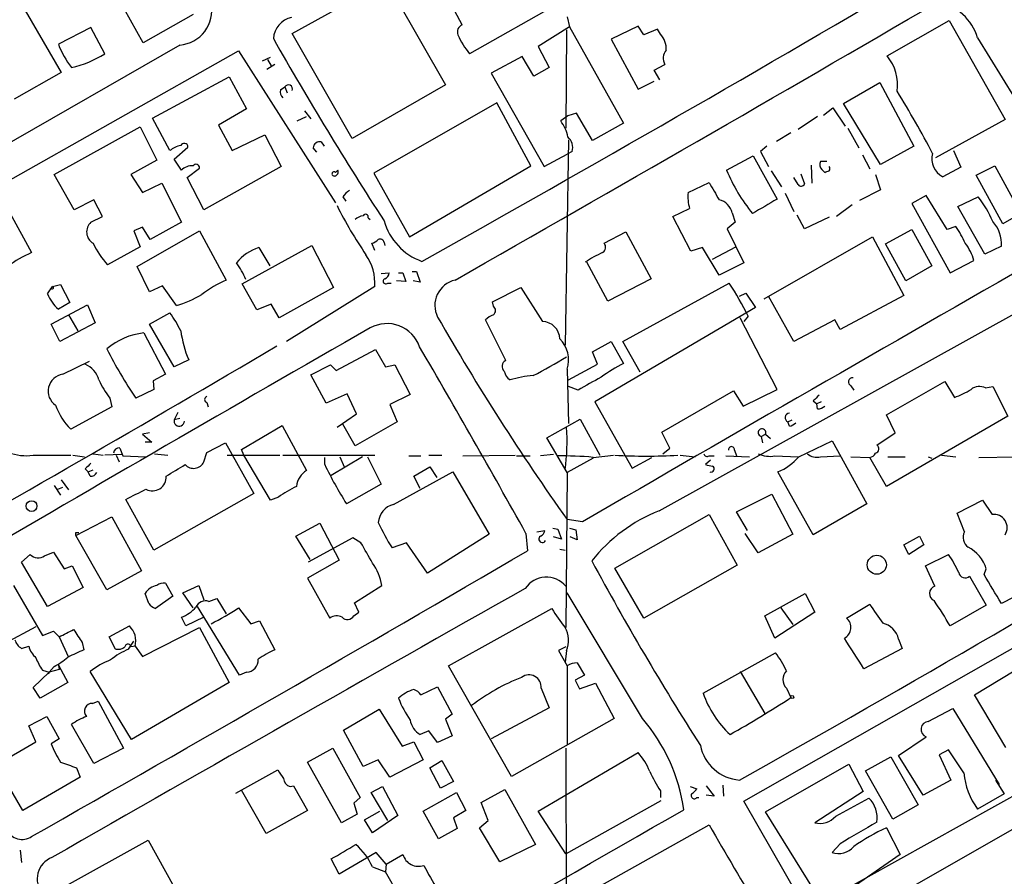
# Model space of a CAD drawing. Extents: x 6 to 967, y 1342 to 2220.
# Drawn here: x 104 to 219, y 2010 to 2110 of the extents above; entities that cross this region are included whole.
import ezdxf

# ---------------------------------------------------------------- set-up
doc = ezdxf.new("R2010")
doc.units = 0
doc.header["$MEASUREMENT"] = 0
doc.layers.add('MAIN', color=5, linetype='CONTINUOUS')

msp = doc.modelspace()

# ---------------------------------------------------------------- linework, layer by layer
at = {"layer": 'MAIN'}
for p, q in [((118.0253, 2107.7766), (112.3527, 2117.9366)), ((155.3633, 2109.8932), (151.2993, 2117.4286)), ((135.4667, 2108.8772), (146.4733, 2114.9732)), ((146.4733, 2114.9732), (153.416, 2102.8659)), ((103.5473, 2112.7719), (108.458, 2104.3052)), ((166.7087, 2112.4332), (156.21, 2106.5066)), ((123.8673, 2111.0786), (118.0253, 2107.7766)), ((167.64, 2110.8246), (167.894, 2109.6392)), ((205.0627, 2106.2526), (212.344, 2110.4012)), ((212.344, 2110.4012), (218.8633, 2098.8019)), ((111.9293, 2109.5546), (108.1193, 2107.6072)), ((113.538, 2106.5066), (111.9293, 2109.5546)), ((167.894, 2109.6392), (164.2533, 2107.3532)), ((167.5553, 2109.3006), (167.4707, 2097.7859)), ((167.894, 2109.6392), (174.244, 2098.3786)), ((175.9373, 2109.7239), (172.8047, 2108.1999)), ((176.6147, 2108.7079), (175.9373, 2109.7239)), ((178.2233, 2109.3852), (176.6147, 2108.7079)), ((178.562, 2108.7926), (178.2233, 2109.3852)), ((142.494, 2096.6006), (135.4667, 2108.8772)), ((172.8047, 2108.1999), (175.9373, 2102.3579)), ((215.646, 2108.3692), (228.6, 2087.2872)), ((122.3433, 2107.5226), (66.802, 2075.6879)), ((68.2413, 2072.4706), (129.2013, 2106.8452)), ((129.2013, 2106.8452), (140.5467, 2089.0652)), ((164.2533, 2107.3532), (165.5233, 2104.8979)), ((131.9953, 2105.6599), (132.9267, 2106.0832)), ((132.588, 2105.8292), (133.0113, 2105.0672)), ((162.3907, 2106.1679), (158.75, 2104.2206)), ((163.7453, 2103.8819), (162.3907, 2106.1679)), ((133.4347, 2105.2366), (132.5033, 2104.6439)), ((165.5233, 2104.8979), (163.7453, 2103.8819)), ((177.8, 2104.5592), (179.07, 2105.2366)), ((178.4773, 2103.4586), (177.8, 2104.5592)), ((108.458, 2104.3052), (102.9547, 2101.1726)), ((119.126, 2098.9712), (128.1007, 2103.7972)), ((128.1007, 2103.7972), (130.1327, 2100.0719)), ((158.75, 2104.2206), (164.9307, 2093.2986)), ((134.112, 2102.2732), (134.62, 2102.6119)), ((134.62, 2102.6119), (134.874, 2101.9346)), ((153.416, 2102.8659), (142.494, 2096.6006)), ((175.9373, 2102.3579), (177.8, 2103.2892)), ((199.9827, 2100.6646), (204.216, 2103.1199)), ((204.216, 2103.1199), (208.1953, 2095.6692)), ((130.1327, 2100.0719), (126.8307, 2098.1246)), ((159.4273, 2100.7492), (145.034, 2092.5366)), ((163.4067, 2093.3832), (159.4273, 2100.7492)), ((197.612, 2099.3099), (198.7127, 2100.1566)), ((198.7127, 2100.1566), (200.152, 2098.0399)), ((204.3007, 2093.5526), (199.9827, 2100.6646)), ((121.158, 2095.1612), (119.126, 2098.9712)), ((136.0593, 2098.6326), (137.16, 2099.1406)), ((136.906, 2099.8179), (137.668, 2098.8866)), ((167.7247, 2099.2252), (166.878, 2098.6326)), ((168.7407, 2099.5639), (167.7247, 2099.2252)), ((170.6033, 2096.3466), (168.7407, 2099.5639)), ((196.9347, 2099.1406), (194.6487, 2097.6166)), ((218.8633, 2098.8019), (210.7353, 2094.3146)), ((107.6113, 2092.3672), (117.6867, 2097.9552)), ((117.6867, 2097.9552), (119.634, 2094.0606)), ((126.8307, 2098.1246), (128.4393, 2095.1612)), ((174.244, 2098.3786), (170.6033, 2096.3466)), ((200.4907, 2097.7859), (201.7607, 2095.4999)), ((128.4393, 2095.1612), (132.2493, 2097.0239)), ((132.2493, 2097.0239), (134.1967, 2093.2986)), ((192.1087, 2096.2619), (193.802, 2097.2779)), ((121.666, 2094.1452), (123.2747, 2095.5846)), ((138.3453, 2094.9919), (137.922, 2095.4999)), ((138.8533, 2096.1772), (139.192, 2095.6692)), ((167.8093, 2096.4312), (167.386, 2072.3859)), ((191.008, 2095.6692), (190.246, 2095.0766)), ((208.1953, 2095.6692), (204.3007, 2093.5526)), ((122.5127, 2092.8752), (121.666, 2094.1452)), ((164.9307, 2093.2986), (167.64, 2094.7379)), ((168.2327, 2095.0766), (167.64, 2094.7379)), ((186.2667, 2092.8752), (189.3993, 2094.5686)), ((189.3993, 2094.5686), (192.1933, 2089.4886)), ((190.246, 2095.0766), (191.1773, 2093.2986)), ((202.184, 2094.6532), (203.0307, 2093.0446)), ((212.852, 2095.1612), (213.6987, 2093.2139)), ((119.634, 2094.0606), (116.586, 2092.3672)), ((123.19, 2092.0286), (124.6293, 2093.1292)), ((134.1967, 2093.2986), (125.1373, 2088.2186)), ((149.1827, 2085.0859), (163.4067, 2093.3832)), ((196.1727, 2093.4679), (196.2573, 2091.3512)), ((198.0353, 2093.8912), (197.2733, 2093.8912)), ((213.6987, 2093.2139), (211.582, 2092.1132)), ((215.4767, 2092.2826), (217.678, 2093.3832)), ((217.678, 2093.3832), (220.726, 2087.7952)), ((109.982, 2088.2186), (107.6113, 2092.3672)), ((116.586, 2092.3672), (117.9407, 2090.2506)), ((125.1373, 2088.2186), (123.19, 2092.0286)), ((140.5467, 2092.6212), (140.8007, 2092.8752)), ((145.034, 2092.5366), (149.1827, 2085.0859)), ((191.516, 2092.7906), (192.7013, 2090.9279)), ((194.6487, 2091.1819), (194.1407, 2092.0286)), ((194.9873, 2092.4519), (195.4107, 2091.2666)), ((197.4427, 2092.9599), (197.7813, 2092.6212)), ((203.708, 2092.3672), (204.3007, 2090.5892)), ((218.6093, 2086.6099), (215.4767, 2092.2826)), ((117.9407, 2090.2506), (120.2267, 2091.3512)), ((120.2267, 2091.3512), (122.5127, 2086.7792)), ((181.7793, 2090.2506), (184.2347, 2091.4359)), ((141.3933, 2089.7426), (141.732, 2089.2346)), ((193.1247, 2090.1659), (194.1407, 2088.0492)), ((204.3007, 2090.5892), (201.8453, 2089.3192)), ((209.6347, 2089.9119), (207.9413, 2088.9806)), ((212.09, 2085.9326), (209.6347, 2089.9119)), ((213.36, 2088.6419), (215.7307, 2089.7426)), ((112.268, 2089.4039), (109.982, 2088.2186)), ((113.284, 2087.4566), (112.268, 2089.4039)), ((180.0013, 2087.4566), (181.9487, 2088.3879)), ((200.9987, 2088.8112), (199.136, 2087.4566)), ((207.9413, 2088.9806), (212.4287, 2080.8526)), ((216.4927, 2083.0539), (213.36, 2088.6419)), ((102.4467, 2087.8799), (104.9867, 2083.2232)), ((111.9293, 2086.7792), (113.284, 2087.4566)), ((144.3567, 2087.2872), (144.6107, 2087.1179)), ((182.118, 2083.3926), (180.0013, 2087.4566)), ((186.944, 2087.8799), (187.2827, 2086.7792)), ((195.4107, 2086.0172), (194.564, 2087.6259)), ((198.2893, 2087.3719), (195.4107, 2086.0172)), ((220.726, 2087.7952), (218.6093, 2086.6099)), ((117.9407, 2086.1866), (116.9247, 2085.7632)), ((118.872, 2084.7472), (117.9407, 2086.1866)), ((122.5127, 2086.7792), (118.872, 2084.7472)), ((187.2827, 2086.7792), (186.3513, 2086.0172)), ((213.106, 2086.2712), (212.09, 2085.9326)), ((116.9247, 2085.7632), (117.6867, 2083.9006)), ((117.348, 2081.6146), (124.6293, 2085.7632)), ((124.6293, 2085.7632), (127.762, 2080.0059)), ((171.958, 2084.3239), (174.498, 2085.6786)), ((174.498, 2085.6786), (177.4613, 2080.1752)), ((186.3513, 2086.0172), (188.2987, 2082.0379)), ((190.6693, 2077.8046), (203.3693, 2085.0859)), ((203.3693, 2085.0859), (207.01, 2078.2279)), ((204.8933, 2084.2392), (207.9413, 2085.9326)), ((207.9413, 2085.9326), (210.312, 2081.6992)), ((117.6867, 2083.9006), (113.8767, 2081.7839)), ((129.6247, 2079.5826), (137.7527, 2084.0699)), ((131.572, 2083.8159), (132.842, 2081.6992)), ((137.7527, 2084.0699), (140.2927, 2079.1592)), ((145.1187, 2083.4772), (144.78, 2084.3239)), ((146.2193, 2084.4086), (146.304, 2084.0699)), ((183.4727, 2083.8159), (182.118, 2083.3926)), ((185.42, 2080.5986), (183.4727, 2083.8159)), ((184.658, 2082.4612), (187.3673, 2083.9006)), ((207.264, 2079.9212), (204.8933, 2084.2392)), ((218.44, 2083.9852), (216.4927, 2083.0539)), ((118.7873, 2078.6512), (117.348, 2081.6146)), ((172.3813, 2077.5506), (169.926, 2082.1226)), ((178.3927, 2052.9972), (231.4787, 2082.4612)), ((188.2987, 2082.0379), (185.42, 2080.5986)), ((210.312, 2081.6992), (207.264, 2079.9212)), ((212.4287, 2080.8526), (215.2227, 2082.2919)), ((145.8807, 2080.7679), (146.812, 2080.8526)), ((147.9127, 2080.8526), (148.4207, 2080.8526)), ((148.4207, 2080.8526), (148.7593, 2079.8366)), ((149.5213, 2081.0219), (150.0293, 2081.0219)), ((150.0293, 2081.0219), (150.4527, 2079.7519)), ((106.8493, 2078.3972), (107.442, 2079.2439)), ((107.442, 2079.2439), (108.3733, 2079.4979)), ((108.3733, 2079.4979), (109.474, 2077.3812)), ((120.3113, 2079.3286), (118.7873, 2078.6512)), ((121.92, 2077.0426), (120.3113, 2079.3286)), ((131.318, 2076.5346), (129.6247, 2079.5826)), ((145.1187, 2079.2439), (134.7893, 2072.8092)), ((146.6427, 2079.6672), (147.066, 2079.6672)), ((148.7593, 2079.8366), (147.6587, 2079.9212)), ((150.4527, 2079.7519), (149.606, 2079.9212)), ((177.4613, 2080.1752), (172.3813, 2077.5506)), ((174.1593, 2072.8092), (186.6053, 2079.6672)), ((107.3573, 2078.9899), (107.1033, 2078.9052)), ((140.2927, 2079.1592), (133.9427, 2075.6032)), ((158.9193, 2077.4659), (162.2213, 2079.1592)), ((162.2213, 2079.1592), (164.7613, 2075.1799)), ((187.7907, 2078.1432), (188.5527, 2078.4819)), ((188.5527, 2078.4819), (189.6533, 2076.7886)), ((194.1407, 2072.8092), (191.1773, 2078.1432)), ((207.01, 2078.2279), (199.5593, 2074.2486)), ((107.2727, 2074.8412), (111.506, 2077.1272)), ((109.474, 2077.3812), (108.1193, 2076.6192)), ((111.506, 2077.1272), (112.4373, 2075.0106)), ((133.0113, 2077.2119), (131.318, 2076.5346)), ((133.9427, 2075.6032), (133.0113, 2077.2119)), ((159.004, 2076.9579), (158.9193, 2077.4659)), ((109.3047, 2075.9419), (110.4053, 2074.0792)), ((118.7873, 2074.8412), (121.158, 2076.1959)), ((189.6533, 2076.7886), (170.8573, 2065.7819)), ((188.8067, 2075.7726), (188.2987, 2075.1799)), ((108.2887, 2072.8092), (107.2727, 2074.8412)), ((112.4373, 2075.0106), (108.2887, 2072.8092)), ((121.666, 2069.8459), (118.7873, 2074.8412)), ((160.4433, 2070.6079), (158.0727, 2075.3492)), ((192.1933, 2067.2212), (187.8753, 2075.6032)), ((198.9667, 2075.3492), (194.1407, 2072.8092)), ((199.5593, 2074.2486), (198.9667, 2075.3492)), ((118.11, 2073.8252), (120.65, 2068.9992)), ((170.6033, 2071.6239), (172.8047, 2072.8092)), ((172.8047, 2072.8092), (174.244, 2070.2692)), ((176.1913, 2069.2532), (174.1593, 2072.8092)), ((140.6313, 2069.4226), (145.2033, 2071.8779)), ((145.2033, 2071.8779), (146.3887, 2069.8459)), ((171.196, 2070.1846), (170.6033, 2071.6239)), ((108.6273, 2068.9992), (111.76, 2070.5232)), ((123.3593, 2070.6926), (121.666, 2069.8459)), ((137.668, 2068.9146), (139.954, 2070.0999)), ((139.954, 2070.0999), (140.6313, 2069.4226)), ((146.3887, 2069.8459), (147.4893, 2070.0999)), ((147.4893, 2070.0999), (149.2673, 2066.6286)), ((167.8093, 2068.3219), (171.196, 2070.1846)), ((120.65, 2068.9992), (119.2107, 2068.2372)), ((139.446, 2065.6126), (137.668, 2068.9146)), ((167.64, 2069.5919), (167.8093, 2063.2419)), ((119.2107, 2068.2372), (119.2953, 2067.2212)), ((200.8293, 2067.6446), (201.168, 2067.1366)), ((204.978, 2064.2579), (211.836, 2068.1526)), ((211.836, 2068.1526), (212.9367, 2066.2899)), ((119.2953, 2067.2212), (117.1787, 2066.2052)), ((141.9013, 2066.7132), (139.446, 2065.6126)), ((143.002, 2064.3426), (141.9013, 2066.7132)), ((149.2673, 2066.6286), (146.8967, 2065.4432)), ((168.91, 2067.1366), (167.8093, 2067.5599)), ((178.7313, 2062.2259), (187.1133, 2067.0519)), ((187.1133, 2067.0519), (188.214, 2065.2739)), ((188.214, 2065.2739), (192.1933, 2067.2212)), ((216.5773, 2067.3906), (217.424, 2067.5599)), ((217.424, 2067.5599), (219.202, 2064.0886)), ((114.1307, 2066.2052), (114.3847, 2065.1892)), ((125.476, 2065.6972), (125.6453, 2065.1892)), ((146.8967, 2065.4432), (147.7433, 2063.4112)), ((170.8573, 2065.7819), (175.26, 2057.9926)), ((196.4267, 2065.8666), (196.85, 2065.5279)), ((197.358, 2065.7819), (196.85, 2065.5279)), ((196.9347, 2064.9352), (196.85, 2065.5279)), ((114.3847, 2065.1892), (109.5587, 2062.5646)), ((122.0893, 2064.5119), (121.666, 2063.6652)), ((140.716, 2062.8186), (143.002, 2064.3426)), ((205.994, 2062.1412), (204.978, 2064.2579)), ((122.3433, 2063.8346), (121.666, 2063.6652)), ((142.8327, 2060.6172), (141.3933, 2063.1572)), ((147.7433, 2063.4112), (142.8327, 2060.6172)), ((165.2693, 2061.5486), (169.164, 2063.7499)), ((169.164, 2063.7499), (171.45, 2059.5166)), ((193.4633, 2063.4112), (193.9713, 2063.6652)), ((193.6327, 2062.9032), (193.4633, 2063.4112)), ((219.202, 2064.0886), (204.978, 2055.8759)), ((118.7873, 2062.1412), (117.9407, 2061.9719)), ((117.9407, 2061.9719), (119.0413, 2061.0406)), ((129.54, 2060.1939), (134.2813, 2062.9879)), ((134.2813, 2062.9879), (137.16, 2057.7386)), ((179.6627, 2060.3632), (178.7313, 2062.2259)), ((190.3307, 2061.7179), (190.8387, 2061.9719)), ((190.8387, 2061.9719), (191.4313, 2061.4639)), ((203.8773, 2060.7019), (205.994, 2062.1412)), ((119.0413, 2061.0406), (118.2793, 2061.0406)), ((125.476, 2059.8552), (127.6773, 2060.9559)), ((127.6773, 2060.9559), (130.9793, 2055.0292)), ((167.64, 2057.4846), (165.2693, 2061.5486)), ((190.3307, 2061.7179), (190.5, 2060.9559)), ((194.7333, 2059.3472), (198.628, 2061.2099)), ((198.628, 2061.2099), (202.692, 2053.8439)), ((112.1833, 2059.6859), (113.3687, 2059.5166)), ((115.4853, 2059.6012), (113.538, 2059.5166)), ((115.316, 2060.3632), (115.6547, 2059.4319)), ((119.38, 2059.6859), (120.904, 2059.5166)), ((125.1373, 2058.7546), (125.476, 2059.8552)), ((129.794, 2059.5166), (129.54, 2060.1939)), ((166.0313, 2059.6012), (164.5073, 2059.4319)), ((178.816, 2059.6859), (179.6627, 2060.3632)), ((187.198, 2060.1092), (187.452, 2059.4319)), ((105.156, 2059.5166), (109.5587, 2059.5166)), ((109.8127, 2059.5166), (111.1673, 2059.3472)), ((114.8927, 2059.5166), (115.2313, 2058.7546)), ((115.6547, 2059.4319), (118.364, 2059.3472)), ((127.8467, 2059.5166), (134.0273, 2059.5166)), ((132.9267, 2054.2672), (129.794, 2059.5166)), ((134.366, 2059.5166), (145.1187, 2059.5166)), ((139.2767, 2058.4159), (139.2767, 2059.2626)), ((143.6793, 2059.3472), (140.0387, 2057.1459)), ((141.0547, 2059.3472), (141.5627, 2058.1619)), ((144.272, 2059.3472), (145.8807, 2056.1299)), ((149.098, 2059.4319), (150.5373, 2059.4319)), ((151.4687, 2059.5166), (152.9927, 2059.5166)), ((155.448, 2059.4319), (161.544, 2059.5166)), ((161.7133, 2059.4319), (163.322, 2059.4319)), ((170.688, 2059.1779), (167.64, 2057.4846)), ((170.688, 2059.2626), (173.0587, 2059.5166)), ((175.26, 2057.9926), (177.546, 2059.2626)), ((180.848, 2059.5166), (182.626, 2059.3472)), ((184.404, 2058.9239), (183.8113, 2058.4159)), ((184.2347, 2059.4319), (184.8273, 2059.4319)), ((186.182, 2059.4319), (188.976, 2059.3472)), ((191.9393, 2059.4319), (194.6487, 2059.3472)), ((197.2733, 2059.3472), (199.5593, 2059.4319)), ((200.8293, 2059.3472), (203.0307, 2059.2626)), ((204.978, 2055.8759), (203.0307, 2059.2626)), ((205.1473, 2059.3472), (207.1793, 2059.3472)), ((209.8887, 2059.3472), (210.312, 2059.1779)), ((211.4127, 2059.5166), (213.106, 2059.3472)), ((215.8153, 2059.2626), (220.0487, 2059.3472)), ((111.252, 2057.9079), (111.5907, 2057.5692)), ((111.5907, 2057.5692), (112.1833, 2057.8232)), ((111.8447, 2057.0612), (111.5907, 2057.5692)), ((147.32, 2053.7592), (154.2627, 2057.5692)), ((149.6907, 2057.0612), (151.5533, 2058.1619)), ((151.5533, 2058.1619), (152.4, 2056.8919)), ((154.2627, 2057.5692), (158.496, 2050.2879)), ((167.64, 2057.4846), (167.4707, 2039.3659)), ((196.4267, 2050.2032), (192.278, 2057.5692)), ((108.458, 2056.6379), (109.3047, 2055.4526)), ((145.8807, 2056.1299), (141.8167, 2053.8439)), ((150.4527, 2055.6219), (149.6907, 2057.0612)), ((107.6113, 2055.9606), (108.3733, 2054.8599)), ((108.0347, 2055.5372), (108.6273, 2055.7912)), ((130.9793, 2055.0292), (119.2953, 2048.4252)), ((119.2953, 2048.4252), (115.9933, 2054.3519)), ((133.858, 2054.6059), (132.9267, 2054.2672)), ((187.452, 2052.9126), (191.6007, 2054.9446)), ((191.6007, 2054.9446), (194.056, 2050.2879)), ((202.692, 2053.8439), (196.4267, 2050.2032)), ((213.2753, 2052.7432), (216.2387, 2054.2672)), ((216.2387, 2054.2672), (217.3393, 2052.5739)), ((188.722, 2050.7112), (187.452, 2052.9126)), ((188.2987, 2019.0459), (248.8353, 2053.5052)), ((214.122, 2050.5419), (213.2753, 2052.7432)), ((110.1513, 2050.1186), (114.3847, 2052.3199)), ((114.3847, 2052.3199), (117.856, 2045.9699)), ((135.89, 2050.0339), (138.684, 2051.5579)), ((138.684, 2051.5579), (140.97, 2047.2399)), ((169.418, 2051.7272), (167.64, 2051.9812)), ((173.228, 2046.3086), (184.2347, 2052.5739)), ((184.2347, 2052.5739), (187.5367, 2046.6472)), ((110.1513, 2050.4572), (110.49, 2050.4572)), ((162.814, 2050.3726), (162.9833, 2048.3406)), ((164.084, 2050.5419), (165.0153, 2050.7112)), ((165.9467, 2050.9652), (166.5393, 2050.8806)), ((166.5393, 2050.8806), (166.9627, 2049.6952)), ((167.894, 2050.9652), (168.656, 2050.7959)), ((168.656, 2050.7959), (168.8253, 2049.6106)), ((189.992, 2048.0866), (188.468, 2050.3726)), ((113.792, 2043.7686), (110.1513, 2050.1186)), ((137.5833, 2047.3246), (135.89, 2050.0339)), ((142.5787, 2049.8646), (137.3293, 2046.9859)), ((143.51, 2049.2719), (142.5787, 2049.8646)), ((148.844, 2049.2719), (147.1507, 2048.6792)), ((151.2993, 2045.7159), (148.844, 2049.2719)), ((158.496, 2050.2879), (151.2993, 2045.7159)), ((166.9627, 2049.6952), (166.0313, 2049.9492)), ((168.8253, 2049.6106), (167.9787, 2049.9492)), ((194.056, 2050.2879), (189.992, 2048.0866)), ((207.01, 2049.0179), (208.8727, 2050.0339)), ((208.8727, 2050.0339), (209.3807, 2049.0179)), ((106.5107, 2047.7479), (107.5267, 2048.1712)), ((107.5267, 2048.1712), (108.7967, 2046.2239)), ((166.7933, 2048.5099), (167.386, 2048.4252)), ((207.6027, 2047.9172), (207.01, 2049.0179)), ((209.3807, 2049.0179), (207.6027, 2047.9172)), ((103.8013, 2046.9859), (104.8173, 2047.9172)), ((106.8493, 2041.8212), (103.8013, 2046.9859)), ((140.97, 2047.2399), (137.2447, 2045.1232)), ((209.55, 2046.5626), (212.2593, 2047.9172)), ((228.7693, 2047.4939), (218.44, 2042.1599)), ((108.7967, 2046.2239), (109.728, 2046.5626)), ((109.728, 2046.5626), (110.998, 2044.0226)), ((117.856, 2045.9699), (113.792, 2043.7686)), ((176.6147, 2040.4666), (173.228, 2046.3086)), ((187.5367, 2046.6472), (176.6147, 2040.4666)), ((210.6507, 2044.1919), (209.55, 2046.5626)), ((216.408, 2045.5466), (216.662, 2046.2239)), ((137.2447, 2045.1232), (139.8693, 2040.4666)), ((214.7147, 2045.3772), (216.662, 2041.9906)), ((102.87, 2044.2766), (106.2567, 2038.4346)), ((110.998, 2044.0226), (106.8493, 2041.8212)), ((120.65, 2044.5306), (121.4967, 2043.0066)), ((122.682, 2043.4299), (124.5447, 2044.2766)), ((124.5447, 2044.2766), (125.1373, 2042.5832)), ((142.748, 2042.2446), (145.9653, 2044.2766)), ((118.7027, 2042.1599), (118.2793, 2043.3452)), ((121.4967, 2043.0066), (119.4647, 2041.5672)), ((123.8673, 2041.6519), (122.682, 2043.4299)), ((125.73, 2042.4139), (126.6613, 2042.7526)), ((126.6613, 2042.7526), (127.762, 2040.9746)), ((176.4453, 2028.6979), (167.64, 2043.4299)), ((190.754, 2040.7206), (195.4953, 2043.3452)), ((195.4953, 2043.3452), (196.596, 2041.1439)), ((215.3073, 2031.4919), (233.7647, 2042.6679)), ((129.286, 2033.7779), (124.3753, 2041.8212)), ((129.2013, 2041.6519), (130.6407, 2039.7892)), ((143.256, 2041.1439), (142.748, 2042.2446)), ((153.7547, 2034.8786), (165.862, 2041.5672)), ((192.6167, 2041.6519), (194.056, 2039.7046)), ((200.3213, 2040.4666), (203.0307, 2042.0752)), ((216.662, 2041.9906), (212.4287, 2039.5352)), ((123.0207, 2039.5352), (122.5127, 2040.5512)), ((125.1373, 2040.5512), (123.0207, 2039.5352)), ((130.6407, 2039.7892), (131.6567, 2040.1279)), ((131.6567, 2040.1279), (133.4347, 2036.7412)), ((142.6633, 2040.7206), (143.256, 2041.1439)), ((191.9393, 2038.0959), (190.754, 2040.7206)), ((196.596, 2041.1439), (191.9393, 2038.0959)), ((256.54, 2040.1279), (198.7127, 2007.8699)), ((105.4947, 2039.4506), (101.854, 2037.5032)), ((106.2567, 2038.4346), (107.5267, 2038.9426)), ((107.5267, 2038.9426), (108.204, 2038.2652)), ((114.046, 2038.2652), (116.4167, 2039.5352)), ((117.9407, 2035.9792), (124.6293, 2039.3659)), ((124.6293, 2039.3659), (128.1007, 2032.9312)), ((108.204, 2038.2652), (109.3047, 2035.8946)), ((114.808, 2036.8259), (114.046, 2038.2652)), ((116.332, 2036.8259), (116.9247, 2037.7572)), ((197.358, 2002.9592), (258.2333, 2037.7572)), ((206.4173, 2038.0112), (206.8407, 2036.9106)), ((103.8013, 2036.9106), (104.648, 2037.1646)), ((110.9133, 2037.5879), (111.0827, 2036.7412)), ((117.1787, 2037.1646), (116.586, 2037.0799)), ((117.094, 2037.1646), (117.9407, 2035.9792)), ((167.4707, 2037.0799), (166.624, 2036.6566)), ((166.624, 2036.6566), (167.64, 2034.8786)), ((167.5553, 2036.6566), (167.386, 2035.3019)), ((206.8407, 2036.9106), (202.3533, 2034.5399)), ((183.5573, 2031.6612), (192.024, 2036.4026)), ((106.2567, 2034.3706), (107.0187, 2034.1166)), ((107.6113, 2034.7939), (107.0187, 2034.1166)), ((108.204, 2034.4552), (107.0187, 2034.1166)), ((108.1193, 2034.9632), (108.204, 2034.4552)), ((108.1193, 2034.9632), (109.22, 2032.9312)), ((161.1207, 2021.9246), (153.7547, 2034.8786)), ((167.64, 2034.8786), (167.64, 2025.6499)), ((168.8253, 2035.2172), (169.672, 2033.7779)), ((105.156, 2032.3386), (107.0187, 2034.1166)), ((107.0187, 2034.1166), (106.934, 2033.9472)), ((107.0187, 2034.1166), (106.934, 2033.9472)), ((116.6707, 2026.2426), (111.8447, 2034.2012)), ((130.1327, 2034.1166), (129.286, 2033.7779)), ((169.672, 2033.7779), (168.5713, 2033.1852)), ((168.5713, 2033.1852), (169.0793, 2032.1692)), ((187.8753, 2034.2012), (190.754, 2029.2906)), ((106.0027, 2031.0686), (105.156, 2032.3386)), ((109.22, 2032.9312), (106.0027, 2031.0686)), ((128.1007, 2032.9312), (116.6707, 2026.2426)), ((150.5373, 2031.4919), (152.4847, 2032.4232)), ((152.4847, 2032.4232), (154.178, 2029.2059)), ((164.592, 2032.2539), (165.5233, 2029.9679)), ((169.0793, 2032.1692), (170.942, 2032.8466)), ((170.942, 2032.8466), (173.1433, 2028.6979)), ((193.294, 2032.2539), (193.802, 2031.1532)), ((218.948, 2025.3112), (215.3073, 2031.4919)), ((112.0987, 2030.4759), (112.776, 2030.7299)), ((112.776, 2030.7299), (115.7393, 2025.2266)), ((141.478, 2027.3432), (145.6267, 2029.7986)), ((145.6267, 2029.7986), (148.336, 2025.4806)), ((165.5233, 2029.9679), (158.75, 2026.3272)), ((209.8887, 2028.3592), (212.7673, 2029.8832)), ((212.7673, 2029.8832), (218.186, 2020.9932)), ((104.648, 2027.8512), (106.7647, 2028.9519)), ((106.7647, 2028.9519), (108.204, 2026.3272)), ((154.178, 2029.2059), (153.416, 2028.6132)), ((153.416, 2028.6132), (154.178, 2026.6659)), ((173.1433, 2028.6979), (161.1207, 2021.9246)), ((105.4947, 2025.9886), (104.648, 2027.8512)), ((112.268, 2023.4486), (109.6433, 2028.0206)), ((143.764, 2023.1099), (141.478, 2027.3432)), ((108.204, 2026.3272), (107.2727, 2025.7346)), ((151.4687, 2027.2586), (150.4527, 2026.8352)), ((152.4847, 2025.9039), (151.4687, 2027.2586)), ((154.178, 2026.6659), (152.4847, 2025.9039)), ((206.4173, 2024.3799), (209.6347, 2026.5812)), ((100.838, 2023.2792), (105.4947, 2025.9886)), ((115.7393, 2025.2266), (112.268, 2023.4486)), ((137.2447, 2023.6179), (140.208, 2025.2266)), ((140.208, 2025.2266), (143.4253, 2019.4692)), ((148.336, 2025.4806), (149.6907, 2025.9886)), ((149.6907, 2025.9886), (150.7913, 2023.8719)), ((167.4707, 2025.2266), (167.5553, 1988.8199)), ((212.2593, 2025.0572), (211.1587, 2024.4646)), ((214.0373, 2022.3479), (212.2593, 2025.0572)), ((145.542, 2023.8719), (143.764, 2023.1099)), ((146.8967, 2021.8399), (145.542, 2023.8719)), ((150.7913, 2023.8719), (146.8967, 2021.8399)), ((164.2533, 2017.8606), (175.9373, 2024.7186)), ((202.5227, 2022.6019), (205.486, 2024.2106)), ((205.486, 2024.2106), (208.7033, 2018.6226)), ((209.296, 2019.7232), (206.4173, 2024.3799)), ((211.1587, 2024.4646), (212.5133, 2021.5012)), ((103.9707, 2017.9452), (100.838, 2023.2792)), ((110.236, 2022.9406), (110.6593, 2021.8399)), ((141.224, 2016.5059), (137.2447, 2023.6179)), ((151.5533, 2022.9406), (152.9927, 2023.7872)), ((152.8233, 2020.5699), (151.5533, 2022.9406)), ((152.9927, 2023.7872), (154.3473, 2021.3319)), ((190.8387, 2017.7759), (200.5753, 2023.3639)), ((200.5753, 2023.3639), (202.2687, 2020.1466)), ((110.6593, 2021.8399), (103.9707, 2017.9452)), ((128.8627, 2019.9772), (133.7733, 2022.6866)), ((205.74, 2016.9292), (202.5227, 2022.6019)), ((135.2127, 2020.7392), (135.636, 2020.8239)), ((135.636, 2020.8239), (137.2447, 2017.9452)), ((144.6953, 2020.0619), (146.05, 2020.7392)), ((146.05, 2020.7392), (147.828, 2017.3526)), ((154.3473, 2021.3319), (152.8233, 2020.5699)), ((182.0333, 2020.7392), (182.7953, 2020.4852)), ((183.896, 2020.8239), (184.8273, 2019.6386)), ((185.8433, 2020.9086), (185.928, 2019.6386)), ((212.5133, 2021.5012), (209.296, 2019.7232)), ((217.7627, 2021.5012), (218.7787, 2019.8926)), ((132.4187, 2015.2359), (129.54, 2020.3159)), ((143.4253, 2019.4692), (142.6633, 2018.7919)), ((146.6427, 2016.7599), (144.6953, 2020.0619)), ((150.7913, 2017.8606), (154.686, 2020.0619)), ((154.686, 2020.0619), (155.7867, 2017.9452)), ((157.5647, 2018.8766), (160.3587, 2020.4006)), ((160.3587, 2020.4006), (163.9147, 2013.9659)), ((178.562, 2020.2312), (178.562, 2019.4692)), ((182.7953, 2019.4692), (183.0493, 2019.4692)), ((184.8273, 2019.6386), (183.896, 2019.7232)), ((202.2687, 2020.1466), (196.596, 2016.5059)), ((199.0513, 2017.2679), (202.946, 2019.3846)), ((218.7787, 2019.8926), (215.646, 2018.1146)), ((142.6633, 2018.7919), (143.0867, 2017.5219)), ((158.4113, 2016.7599), (157.5647, 2018.8766)), ((167.4707, 2012.8652), (178.6467, 2019.1306)), ((195.7493, 2006.0919), (188.2987, 2019.0459)), ((208.7033, 2018.6226), (205.74, 2016.9292)), ((137.2447, 2017.9452), (132.4187, 2015.2359)), ((143.0867, 2017.5219), (141.224, 2016.5059)), ((143.9333, 2016.8446), (145.7113, 2017.8606)), ((147.828, 2017.3526), (144.8647, 2015.3206)), ((152.5693, 2014.6432), (150.7913, 2017.8606)), ((155.7867, 2017.9452), (154.3473, 2017.0986)), ((154.3473, 2017.0986), (154.7707, 2015.8286)), ((167.4707, 2012.8652), (164.2533, 2017.8606)), ((197.4427, 2007.1926), (190.8387, 2017.7759)), ((144.8647, 2015.3206), (143.9333, 2016.8446)), ((154.7707, 2015.8286), (152.5693, 2014.6432)), ((155.6173, 2000.2499), (184.2347, 2016.2519)), ((157.3953, 2015.9132), (158.4113, 2016.7599)), ((159.766, 2011.9339), (157.3953, 2015.9132)), ((204.978, 2015.9132), (206.5867, 2012.7806)), ((108.712, 2008.9706), (118.618, 2014.4739)), ((118.618, 2014.4739), (121.666, 2008.9706)), ((163.9147, 2013.9659), (159.766, 2011.9339)), ((199.5593, 2014.0506), (198.628, 2013.0346)), ((103.632, 2013.2886), (103.8013, 2011.8492)), ((145.288, 2013.0346), (140.97, 2010.4946)), ((146.4733, 2011.6799), (145.288, 2013.0346)), ((146.4733, 2011.6799), (148.4207, 2012.7806)), ((206.5867, 2012.7806), (199.9827, 2008.2086)), ((140.97, 2010.4946), (140.0387, 2012.2726)), ((144.8647, 2011.3412), (146.3887, 2010.7486)), ((146.4733, 2011.6799), (146.3887, 2010.7486)), ((147.9973, 2007.9546), (146.3887, 2010.7486))]:
    msp.add_line(p, q, dxfattribs=at)
for centre, radius in [((104.9844, 2053.5648), 0.6299), ((203.8609, 2046.7008), 1.1168), ((193.9652, 2031.2198), 0.1763)]:
    msp.add_circle(centre, radius, dxfattribs=at)
for centre, radius, start, end in [((-8260.5612, 16640.5551), 16744.873, 299.75597844, 299.98516153), ((-1311.2749, 4694.9377), 2993.911, 299.228252, 300.5420519), ((-2908.6674, 7460.1843), 6191.0755, 299.65485824, 300.2589852), ((209.734, 2106.5698), 6.1798, 16.928361, 77.476824), ((122.0051, 2111.564), 4.0555, 274.783587, 11.15505), ((135.9708, 2108.0923), 2.7123, 102.537973, 175.9344), ((155.7019, 2109.0466), 0.9118, 111.799076, 201.80491), ((495.6743, 2313.7181), 416.5852, 209.546967, 212.98048), ((163.5551, 2112.5443), 9.5081, 203.796312, 219.420334), ((176.5364, 2107.0016), 2.7039, 358.480468, 41.48255), ((117.9601, 2111.3594), 10.5319, 200.871356, 217.844399), ((180.3186, 2105.9669), 1.4465, 138.259223, 210.323155), ((107.1861, 2116.3657), 11.7281, 282.09387, 302.792377), ((200.9839, 2102.8436), 5.3158, 352.001292, 39.888373), ((135.015, 2102.0192), 0.938, 164.289525, 226.222366), ((135.0374, 2102.3883), 0.4735, 335.053288, 151.822172), ((102.4114, 2038.1179), 121.9682, 27.704638, 31.64213), ((163.1104, 2095.7962), 4.7159, 11.915627, 36.973897), ((166.5676, 2095.4999), 1.7181, 345.736474, 47.663275), ((122.8228, 2093.251), 2.5338, 98.96381, 131.073185), ((122.8332, 2095.5785), 0.4415, 0.791579, 156.593533), ((138.6742, 2095.4445), 0.7542, 76.26406, 175.787735), ((212.621, 2094.1817), 2.3148, 163.926426, 243.329789), ((123.7374, 2091.6695), 1.7186, 85.665218, 135.447909), ((124.2098, 2093.1408), 0.4197, 358.416063, 144.711536), ((197.9705, 2093.537), 0.782, 153.067967, 227.55481), ((197.9508, 2093.0446), 0.4232, 323.116564, 36.883436), ((140.3755, 2092.4353), 0.2527, 47.357246, 290.019917), ((140.3774, 2092.6636), 0.4732, 280.296185, 26.559637), ((206.5826, 2101.6103), 22.1142, 203.265951, 218.661386), ((155.6853, 2219.7059), 133.8753, 288.327124, 288.556307), ((692.816, 2386.7382), 588.0973, 210.1411353, 210.3703232), ((195.0039, 2091.4561), 0.4488, 217.666685, 335.022443), ((143.469, 2088.4289), 2.4565, 122.329512, 147.670488), ((187.4504, 2089.8273), 5.6869, 175.731267, 194.661565), ((206.2616, 2082.2353), 12.084, 22.521826, 38.408115), ((183.8136, 2110.2033), 48.1524, 206.488318, 214.442688), ((184.9206, 2087.3805), 2.0841, 13.864217, 76.135783), ((614.1126, 1368.9772), 834.9566, 120.3525187, 120.5816969), ((144.2501, 2085.2356), 2.3563, 101.905565, 126.980293), ((144.0506, 2087.3914), 0.3234, 341.200829, 152.404845), ((112.9439, 2085.6434), 1.523, 131.774131, 240.039541), ((153.0625, 2088.8882), 7.1128, 195.824568, 249.933276), ((204.2524, 2079.982), 10.86, 23.566029, 35.388277), ((214.6613, 2084.2702), 3.7894, 355.68676, 43.192858), ((121.2369, 2088.5254), 9.981, 204.894579, 222.487808), ((133.2819, 2078.4654), 5.6171, 107.722716, 140.505262), ((144.3744, 2085.9515), 1.6774, 283.993164, 314.113543), ((145.7536, 2084.3239), 0.4732, 10.308094, 116.559637), ((171.4054, 2083.8455), 0.7309, 301.630613, 40.883579), ((209.6916, 2080.7963), 5.7297, 15.130843, 38.000136), ((110.0218, 2071.2469), 12.9917, 112.802956, 127.058037), ((139.4878, 2079.7094), 5.6501, 355.27417, 35.236014), ((7922.104, -11352.4903), 15484.7405, 119.81490163, 120.04408454), ((176.5455, 2072.0148), 12.176, 112.996173, 123.886878), ((120.0857, 2075.7442), 10.8692, 23.570911, 35.383194), ((146.0016, 2080.9312), 0.8142, 291.80141, 354.460259), ((107.3997, 2079.1169), 0.1339, 251.537987, 71.578587), ((132.3906, 2068.8435), 12.084, 112.521826, 128.408115), ((146.4178, 2079.8842), 0.3125, 111.358743, 316.024188), ((155.1798, 2077.0567), 3.0228, 102.671692, 206.925317), ((159.9485, 2062.0301), 31.9633, 25.464154, 33.490058), ((110.9414, 2079.9776), 4.3867, 201.116938, 229.9593), ((118.3246, 2089.5239), 12.9888, 286.069731, 300.327975), ((158.623, 2076.4499), 0.635, 306.869898, 53.130102), ((110.5789, 2068.4092), 13.1358, 25.571924, 36.354763), ((159.9202, 2073.4742), 2.6323, 110.368798, 134.576735), ((146.5594, 2070.885), 4.0347, 19.271147, 118.880536), ((401.1961, 2217.9874), 286.5423, 209.775905, 215.404322), ((164.6344, 2073.021), 2.1626, 3.363971, 86.636029), ((2605.0784, -2224.3482), 4953.1093, 119.785356, 120.4238645), ((118.9859, 2065.8582), 8.015, 96.273959, 130.392642), ((135.8646, 2075.9529), 13.5666, 187.93856, 202.813844), ((-1437.9258, 4744.1619), 3099.8083, 299.4744859, 300.4644574), ((164.194, 2070.6502), 3.6048, 342.92777, 43.858058), ((156.8896, 2093.4393), 48.1524, 206.488318, 214.442688), ((-872.0977, 1475.1812), 1184.0133, 29.0647757, 30.2813945), ((110.0435, 2067.5149), 2.9305, 15.984606, 65.645041), ((160.8, 2069.9141), 0.7802, 117.208834, 227.60775), ((137.2509, 2120.1006), 57.6729, 297.253228, 301.69875), ((183.5519, 2052.1362), 20.3824, 117.172008, 125.833804), ((108.9382, 2067.0082), 2.0152, 98.875216, 234.943227), ((161.8826, 2069.6765), 1.6439, 191.886863, 235.491118), ((164.4356, 2057.2175), 11.6382, 93.81771, 107.420633), ((124.7198, 2073.9979), 13.1474, 205.5767, 216.349988), ((551.263, 1390.5765), 777.1277, 119.2434617, 119.4726455), ((201.0426, 2068.0867), 0.4909, 85.244113, 244.244084), ((366.0902, 1896.8804), 239.462, 134.885408, 135.114592), ((209.4727, 2076.0345), 10.342, 289.569228, 301.549613), ((215.8635, 2065.9777), 1.5829, 63.197, 128.227363), ((115.1886, 2068.11), 7.9024, 200.375717, 224.566777), ((125.5748, 2066.0359), 0.3528, 106.262153, 253.737847), ((193.6609, 2063.9004), 0.5276, 93.064162, 248.004997), ((196.8839, 2066.2896), 1.3553, 272.148008, 311.461517), ((122.2505, 2063.5234), 0.6015, 166.363467, 357.379269), ((193.2275, 2064.5298), 1.6763, 283.988163, 314.129898), ((145.4581, 2061.0669), 22.1665, 351.585503, 4.532501), ((190.4312, 2062.1518), 0.4454, 336.179865, 256.959101), ((104.3516, 2065.0841), 5.6253, 248.361816, 278.221281), ((115.2476, 2059.665), 0.7016, 84.404804, 171.343246), ((184.023, 2059.7565), 0.3875, 190.497939, 303.11188), ((186.8594, 2060.1855), 0.3472, 347.301096, 192.695276), ((191.389, 2062.8044), 3.4171, 245.868967, 279.267435), ((196.8077, 2060.8502), 1.5735, 227.727781, 287.211959), ((202.9522, 2060.0727), 0.8139, 275.534773, 338.212969), ((203.5967, 2060.2719), 0.5135, 282.517916, 56.873216), ((280.9405, 1888.8967), 239.4973, 134.885425, 135.114575), ((123.9247, 2059.313), 1.335, 222.219126, 335.274019), ((167.1311, 2023.334), 36.1042, 84.346191, 91.073479), ((176.911, 2126.418), 67.0027, 266.848981, 273.151019), ((189.7601, 2063.6305), 6.5635, 292.558288, 319.262454), ((111.9083, 2057.8442), 0.7855, 265.356285, 332.756461), ((-216.8438, 2608.0704), 646.1969, 301.4939239, 301.7231039), ((138.4304, 2055.6217), 2.4688, 120.968931, 174.090118), ((178.7793, 2077.3702), 43.8146, 205.632815, 212.476317), ((185.2906, 2063.612), 5.4026, 254.108649, 263.275665), ((184.4604, 2057.922), 0.38, 248.201391, 58.669067), ((119.1228, 2056.9627), 1.6149, 241.973428, 3.496883), ((-179.1512, 2647.6294), 662.6375, 296.4494892, 296.6786682), ((141.6447, 2044.0268), 13.1358, 115.571924, 126.354763), ((-762.0035, 3716.6906), 1943.1356, 299.2613846, 301.2820606), ((147.8963, 2051.47), 2.3606, 104.13043, 175.806995), ((185.2477, 2035.5305), 18.7637, 111.428075, 141.718124), ((168.0773, 2061.9577), 24.7839, 204.595027, 212.396244), ((217.566, 2051.0444), 1.5462, 327.039671, 98.430906), ((25.5013, 2050.2879), 84.6502, 359.885409, 0.114591), ((164.2052, 2050.7897), 0.8139, 291.787031, 354.465227), ((215.2942, 2049.8816), 1.3454, 150.607448, 236.176464), ((-448.4956, 1709.4069), 682.6264, 29.6305595, 29.8597392), ((164.7334, 2049.698), 0.4049, 123.945167, 334.852339), ((-2584.5276, 6745.9868), 5442.1224, 299.6172223, 300.3220715), ((212.6693, 2045.0486), 4.1621, 16.402436, 63.209008), ((105.7586, 2048.779), 1.2762, 222.475422, 306.107579), ((466.8415, 2206.9324), 336.6541, 208.333538, 212.597541), ((198.1372, 2038.6179), 16.9089, 25.137261, 33.364613), ((139.8858, 2043.2703), 6.1622, 9.398581, 36.10168), ((214.1926, 2045.9276), 0.7586, 189.637398, 313.48849), ((165.1962, 2042.2687), 2.9786, 40.216139, 145.916197), ((-629.2619, 1535.8466), 987.3964, 30.8489233, 31.0781031), ((6241.9356, -8708.1208), 12351.6604, 119.48378681, 119.77928635), ((119.9656, 2042.3433), 1.9615, 99.732678, 149.283716), ((120.396, 2043.3874), 1.171, 77.473315, 130.594926), ((210.9203, 2043.3296), 0.9034, 107.361969, 246.908841), ((125.349, 2041.2179), 1.2552, 72.330104, 155.591179), ((181.7984, 2022.349), 35.1224, 29.296127, 35.008432), ((120.2697, 2043.3884), 1.9912, 218.095812, 246.153792), ((120.7961, 2044.8054), 4.5875, 291.974427, 318.013809), ((107.553, 2075.3335), 40.0387, 297.408366, 302.730222), ((181.8678, 2051.0201), 18.5888, 210.565766, 218.825304), ((754.1341, 2421.9858), 669.3631, 214.5809643, 214.8101403), ((140.6551, 2039.3851), 1.3368, 60.729334, 126.001535), ((141.9212, 2041.1544), 0.8597, 224.561701, 329.691266), ((199.3928, 2039.3671), 1.4391, 297.950467, 49.819752), ((-102.6292, 2462.0234), 473.3093, 296.451808, 296.680985), ((491.3819, 2292.3342), 457.8777, 213.575459, 213.804656), ((114.7575, 2037.7791), 2.416, 345.264887, 46.625178), ((164.9203, 2037.8519), 2.8934, 335.599802, 31.550941), ((203.9057, 2037.3624), 2.594, 14.484092, 75.511078), ((104.6615, 2038.3495), 1.6764, 194.611528, 239.128267), ((-687.8022, 1464.8098), 1056.8676, 32.6206394, 32.849819), ((107.3374, 2037.9035), 2.7891, 195.362683, 228.647103), ((321.8106, 1570.6226), 511.5396, 114.327285, 114.556458), ((119.7187, 2028.7823), 8.7275, 112.833177, 129.093095), ((115.0621, 2038.2367), 1.4335, 259.78989, 306.1984), ((116.2474, 2037.08), 0.3386, 359.983079, 180.016916), ((137.7824, 2026.7752), 10.8731, 113.569394, 125.377613), ((110.9654, 2037.7848), 5.8163, 199.849372, 215.945242), ((103.8747, 2041.981), 8.1004, 297.470089, 311.290791), ((117.0024, 2027.9272), 8.1219, 110.069474, 129.422777), ((130.048, 2035.5559), 1.4418, 273.367861, 3.367861), ((181.4349, 2028.6099), 13.1474, 25.576699, 36.349988), ((168.8614, 2032.8467), 2.3707, 90.872482, 121.010592), ((194.2929, 2033.2699), 1.4248, 134.513755, 225.486245), ((171.0329, 2011.2651), 23.9084, 111.408416, 127.543416), ((163.1695, 2032.3858), 1.4286, 354.702449, 127.188342), ((150.7263, 2028.2085), 4.012, 104.958647, 134.530431), ((149.2246, 2030.5179), 1.6346, 36.574756, 73.432032), ((159.0499, 2035.3769), 11.9415, 201.148399, 214.993907), ((194.5888, 2035.3923), 11.6454, 198.686687, 227.290833), ((128.5651, 2130.5862), 118.9234, 299.259058, 303.268441), ((112.0602, 2029.5805), 0.8963, 87.537939, 224.534411), ((114.6065, 2020.7079), 8.8379, 111.124829, 124.165117), ((151.616, 2028.9111), 2.3796, 189.24976, 240.734451), ((160.8781, 2015.23), 20.5845, 7.817592, 40.864588), ((209.9462, 2027.4438), 0.9171, 93.594259, 250.144459), ((118.8451, 2030.4073), 12.4802, 201.987855, 212.957391), ((188.1861, 2026.5498), 5.0641, 191.211413, 265.521808), ((170.5614, 2019.8929), 7.2241, 21.301099, 41.912874), ((278.6244, 2488.9397), 495.4895, 249.903529, 250.132719), ((388.1118, 2191.5285), 305.2796, 213.578084, 213.807267), ((135.5454, 2021.7888), 1.1011, 186.162625, 252.412536), ((190.8933, 2028.5777), 14.8904, 204.016912, 214.092297), ((222.6253, 2023.1891), 8.6291, 185.594312, 216.0201), ((181.4824, 2021.2055), 1.4975, 298.750617, 331.249383), ((182.499, 2019.6809), 0.3642, 144.455006, 324.455006), ((200.6566, 2017.0693), 3.2561, 351.54589, 45.322267), ((-8166.3123, 16542.8942), 16752.7262, 299.65722718, 299.88640998), ((197.1886, 2018.9332), 2.4986, 256.280216, 318.202496), ((2706.0111, 3492.8571), 2922.2798, 210.3507517, 210.5799356), ((836.705, 935.8434), 1252.3918, 120.3509516, 120.5801392), ((214.5219, 1994.9969), 22.9908, 114.526743, 125.509374), ((103.8852, 2016.4692), 1.9195, 202.201053, 305.018919), ((-281.8405, 2732.7582), 834.9141, 300.3510388, 300.5802251), ((137.9293, 2008.2303), 7.6011, 24.1588, 48.987945), ((199.4104, 2015.2019), 2.3042, 250.150308, 319.710491), ((108.325, 2009.9306), 2.6913, 111.073583, 219.779676), ((150.2608, 2013.3296), 1.9203, 196.612649, 288.685938), ((171.1088, 2021.2999), 22.4766, 205.819238, 214.044773)]:
    msp.add_arc(centre, radius, start, end, dxfattribs=at)

doc.saveas('drawing.dxf')
